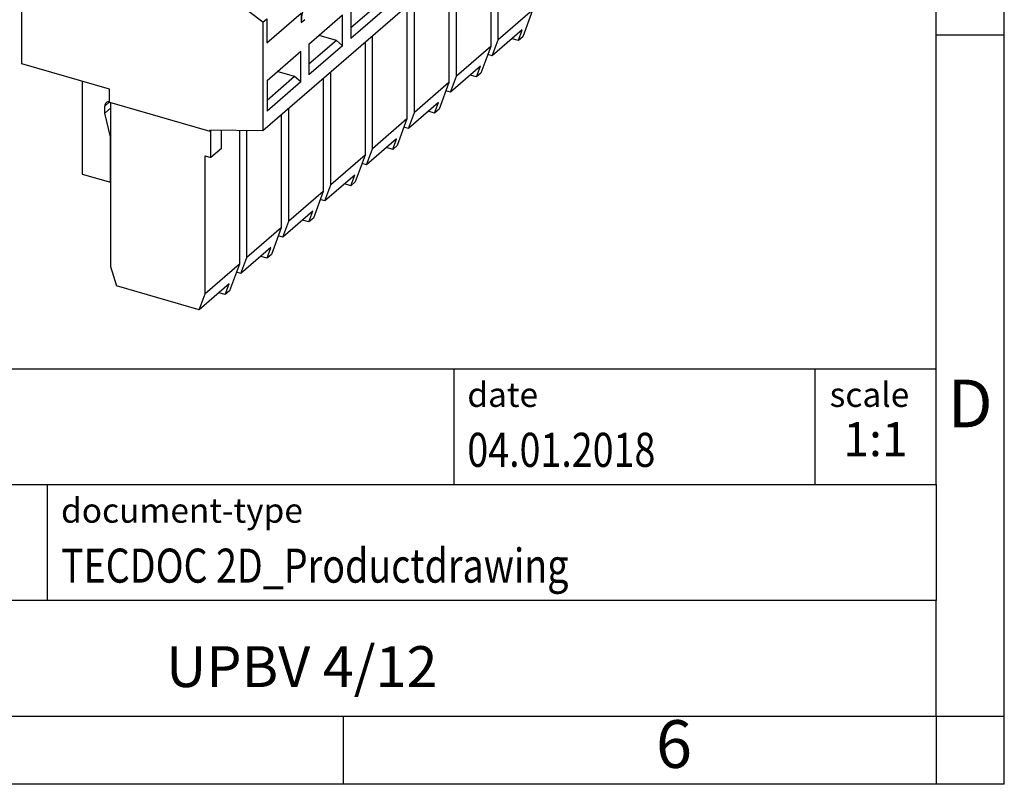
# Model space of a CAD drawing. Units: millimetres. Extents: x -1187 to -890, y -1145 to -935.
# Drawn here: x -962 to -890, y -1145 to -1089 of the extents above; entities that cross this region are included whole.
import ezdxf

# ---------------------------------------------------------------- set-up
doc = ezdxf.new("R2010")
doc.units = ezdxf.units.MM
doc.layers.add('1', color=7, linetype='Continuous')
doc.styles.add('CONVERTER_11', font='txt.shx', dxfattribs={"width": 0.9})
doc.styles.add('CONVERTER_12', font='txt.shx', dxfattribs={"width": 0.81})
doc.styles.add('CONVERTER_13', font='txt.shx', dxfattribs={"width": 0.72})

# ---------------------------------------------------------------- blocks, each defined once
blk = doc.blocks.new('UPBV_4_12-select__1', base_point=(-961.976, -1110.458))
at = {"color": 7, "linetype": 'Continuous'}
for p, q in [((-907.366, -1065.36), (-944.266, -1097.316)), ((-926.996, -1090.643), (-926.996, -1082.36)), ((-927.546, -1082.836), (-927.546, -1091.119)), ((-930.621, -1085.499), (-930.621, -1093.782)), ((-930.071, -1093.306), (-930.071, -1085.023)), ((-961.976, -1092.409), (-961.976, -1087.668)), ((-944.266, -1089.348), (-946.391, -1087.744)), ((-933.146, -1095.969), (-933.146, -1087.686)), ((-935.791, -1088.017), (-937.816, -1089.771)), ((-937.816, -1088.299), (-937.816, -1090.55)), ((-935.341, -1088.407), (-937.816, -1090.55)), ((-933.696, -1088.162), (-933.696, -1096.445)), ((-924.471, -1088.456), (-926.996, -1090.643)), ((-924.471, -1088.456), (-925.193, -1090.413)), ((-944.266, -1089.348), (-943.991, -1089.11)), ((-943.991, -1090.868), (-941.466, -1088.681)), ((-943.991, -1089.11), (-943.991, -1090.868)), ((-941.466, -1088.681), (-941.466, -1089.381)), ((-940.891, -1090.962), (-938.416, -1088.818)), ((-938.416, -1091.07), (-938.416, -1088.818)), ((-944.266, -1089.348), (-944.266, -1097.316)), ((-925.229, -1089.912), (-927.429, -1091.817)), ((-925.518, -1090.694), (-925.229, -1089.912)), ((-938.866, -1090.68), (-940.891, -1092.434)), ((-938.866, -1090.68), (-940.141, -1090.312)), ((-938.416, -1091.07), (-938.866, -1090.68)), ((-936.221, -1098.632), (-936.221, -1090.349)), ((-927.429, -1091.817), (-926.996, -1090.643)), ((-925.518, -1090.694), (-925.979, -1090.561)), ((-925.193, -1090.413), (-925.518, -1090.694)), ((-940.891, -1090.962), (-940.891, -1093.213)), ((-938.416, -1091.07), (-940.891, -1093.213)), ((-936.771, -1090.825), (-936.771, -1099.108)), ((-927.546, -1091.119), (-930.071, -1093.306)), ((-927.546, -1091.119), (-928.268, -1093.076)), ((-943.966, -1093.625), (-941.491, -1091.481)), ((-941.491, -1093.733), (-941.491, -1091.481)), ((-927.429, -1091.817), (-927.768, -1091.719)), ((-955.524, -1094.272), (-961.976, -1092.409)), ((-928.304, -1092.575), (-930.504, -1094.48)), ((-928.593, -1093.357), (-928.304, -1092.575)), ((-941.941, -1093.343), (-943.966, -1095.097)), ((-941.941, -1093.343), (-943.216, -1092.975)), ((-941.491, -1093.733), (-941.941, -1093.343)), ((-939.846, -1093.488), (-939.846, -1101.771)), ((-939.296, -1101.295), (-939.296, -1093.012)), ((-930.504, -1094.48), (-930.071, -1093.306)), ((-928.593, -1093.357), (-929.054, -1093.224)), ((-928.268, -1093.076), (-928.593, -1093.357)), ((-957.531, -1093.693), (-957.531, -1100.491)), ((-955.524, -1095.225), (-955.524, -1094.272)), ((-943.966, -1093.625), (-943.966, -1095.876)), ((-941.491, -1093.733), (-943.966, -1095.876)), ((-930.621, -1093.782), (-933.146, -1095.969)), ((-930.621, -1093.782), (-931.343, -1095.739)), ((-930.504, -1094.48), (-930.843, -1094.382)), ((-955.886, -1096.03), (-955.886, -1095.51)), ((-955.886, -1096.03), (-955.449, -1095.651)), ((-955.524, -1095.225), (-948.163, -1097.35)), ((-955.449, -1095.246), (-955.449, -1107.284)), ((-942.371, -1103.958), (-942.371, -1095.675)), ((-931.379, -1095.238), (-933.579, -1097.143)), ((-931.668, -1096.02), (-931.379, -1095.238)), ((-931.343, -1095.739), (-931.668, -1096.02)), ((-955.453, -1097.771), (-955.886, -1096.03)), ((-942.921, -1096.151), (-942.921, -1104.434)), ((-933.696, -1096.445), (-936.221, -1098.632)), ((-933.696, -1096.445), (-934.418, -1098.402)), ((-933.579, -1097.143), (-933.146, -1095.969)), ((-931.668, -1096.02), (-932.129, -1095.887)), ((-933.579, -1097.143), (-933.918, -1097.045)), ((-955.453, -1097.771), (-955.449, -1097.767)), ((-955.453, -1101.091), (-955.453, -1097.771)), ((-944.266, -1097.316), (-948.163, -1097.263)), ((-948.163, -1097.263), (-948.163, -1097.35)), ((-948.088, -1097.285), (-948.163, -1097.35)), ((-948.088, -1099.276), (-948.088, -1097.285)), ((-947.313, -1098.605), (-947.313, -1097.274)), ((-945.996, -1097.292), (-945.996, -1107.097)), ((-945.446, -1106.621), (-945.446, -1097.3)), ((-934.454, -1097.901), (-936.654, -1099.806)), ((-934.743, -1098.683), (-934.454, -1097.901)), ((-947.313, -1098.605), (-948.088, -1099.276)), ((-936.654, -1099.806), (-936.221, -1098.632)), ((-934.743, -1098.683), (-935.204, -1098.55)), ((-934.418, -1098.402), (-934.743, -1098.683)), ((-948.521, -1109.284), (-948.521, -1099.151)), ((-948.521, -1099.151), (-948.088, -1099.276)), ((-936.771, -1099.108), (-939.296, -1101.295)), ((-936.771, -1099.108), (-937.493, -1101.065)), ((-936.654, -1099.806), (-936.993, -1099.708)), ((-957.531, -1100.491), (-955.453, -1101.091)), ((-937.529, -1100.564), (-939.729, -1102.469)), ((-937.818, -1101.346), (-937.529, -1100.564)), ((-955.453, -1101.091), (-955.449, -1101.088)), ((-939.729, -1102.469), (-939.296, -1101.295)), ((-937.818, -1101.346), (-938.279, -1101.213)), ((-937.493, -1101.065), (-937.818, -1101.346)), ((-939.846, -1101.771), (-942.371, -1103.958)), ((-939.846, -1101.771), (-940.568, -1103.728)), ((-939.729, -1102.469), (-940.068, -1102.371)), ((-940.604, -1103.227), (-942.804, -1105.132)), ((-940.893, -1104.009), (-940.604, -1103.227)), ((-942.804, -1105.132), (-942.371, -1103.958)), ((-940.893, -1104.009), (-941.354, -1103.876)), ((-940.568, -1103.728), (-940.893, -1104.009)), ((-942.921, -1104.434), (-945.446, -1106.621)), ((-942.921, -1104.434), (-943.643, -1106.391)), ((-942.804, -1105.132), (-943.143, -1105.034)), ((-943.679, -1105.89), (-945.879, -1107.795)), ((-943.968, -1106.672), (-944.429, -1106.539)), ((-943.968, -1106.672), (-943.679, -1105.89)), ((-943.643, -1106.391), (-943.968, -1106.672)), ((-955.449, -1107.284), (-955.016, -1108.708)), ((-945.996, -1107.097), (-948.521, -1109.284)), ((-945.996, -1107.097), (-946.718, -1109.054)), ((-945.879, -1107.795), (-945.446, -1106.621)), ((-945.879, -1107.795), (-946.218, -1107.697)), ((-948.954, -1110.458), (-955.016, -1108.708)), ((-946.754, -1108.553), (-948.954, -1110.458)), ((-947.043, -1109.335), (-946.754, -1108.553)), ((-948.954, -1110.458), (-948.521, -1109.284)), ((-947.043, -1109.335), (-947.504, -1109.202)), ((-946.718, -1109.054), (-947.043, -1109.335))]:
    blk.add_line(p, q, dxfattribs=at)
at = {"color": 2, "linetype": 'Continuous'}
for p, q in [((-941.466, -1089.381), (-941.191, -1089.143)), ((-955.886, -1095.51), (-955.524, -1095.197))]:
    blk.add_line(p, q, dxfattribs=at)
at = {"color": 7, "linetype": 'Continuous'}
for points, knots in [([(-940.656, -1087.444), (-940.778, -1087.565), (-941.025, -1087.81), (-941.276, -1088.283), (-941.438, -1088.813), (-941.457, -1089.189), (-941.466, -1089.381)], [0, 0, 0, 0, 0.513461, 1.039082, 1.586765, 2.162696, 2.162696, 2.162696, 2.162696]), ([(-955.78, -1095.257), (-955.811, -1095.292), (-955.874, -1095.364), (-955.882, -1095.46), (-955.886, -1095.51)], [0, 0, 0, 0, 0.1347352, 0.2806985, 0.2806985, 0.2806985, 0.2806985]), ([(-955.524, -1095.187), (-955.573, -1095.185), (-955.665, -1095.182), (-955.743, -1095.232), (-955.78, -1095.257)], [0, 0, 0, 0, 0.1407419, 0.2711815, 0.2711815, 0.2711815, 0.2711815])]:
    blk.add_open_spline(points, degree=3, knots=knots, dxfattribs=at)
blk = doc.blocks.new('AllgSicht1', base_point=(-934, -1073))
blk.add_blockref('UPBV_4_12-select__1', (-961.976, -1110.458))
blk = doc.blocks.new('_rahmen', base_point=(-894.845, -1145.284))
at = {"layer": '1', "color": 6, "linetype": 'Continuous'}
for p, q in [((-894.845, -1090.284), (-894.845, -1040.284)), ((-894.845, -1123.284), (-894.845, -1090.284)), ((-1024.39, -1114.784), (-894.845, -1114.784)), ((-987.99, -1123.284), (-894.845, -1123.284)), ((-894.845, -1123.284), (-894.845, -1131.784)), ((-894.845, -1140.284), (-894.845, -1131.784)), ((-987.99, -1140.284), (-938.345, -1140.284)), ((-938.345, -1140.284), (-894.845, -1140.284))]:
    blk.add_line(p, q, dxfattribs=at)
at = {"layer": '1', "color": 2, "linetype": 'Continuous'}
for p, q in [((-889.845, -1090.284), (-889.845, -1040.284)), ((-894.845, -1090.284), (-889.845, -1090.284)), ((-889.845, -1140.284), (-889.845, -1090.284)), ((-938.345, -1145.284), (-938.345, -1140.284)), ((-894.845, -1140.284), (-894.845, -1145.284)), ((-894.845, -1140.284), (-889.845, -1140.284)), ((-889.845, -1145.284), (-889.845, -1140.284)), ((-938.345, -1145.284), (-988.345, -1145.284)), ((-894.845, -1145.284), (-938.345, -1145.284)), ((-889.845, -1145.284), (-894.845, -1145.284))]:
    blk.add_line(p, q, dxfattribs=at)
at = {"layer": '1', "color": 7, "linetype": 'Continuous'}
for p, q in [((-930.264, -1114.784), (-930.264, -1123.284)), ((-903.764, -1114.784), (-903.764, -1123.284)), ((-960.09, -1131.784), (-960.09, -1123.284)), ((-894.845, -1131.784), (-987.99, -1131.784))]:
    blk.add_line(p, q, dxfattribs=at)
at = {"layer": '1', "color": 3, "style": 'CONVERTER_12', "width": 0.81}
for s, p in [('04.01.2018', (-929.264, -1121.984)), ('TECDOC 2D_Productdrawing', (-959.09, -1130.484))]:
    blk.add_text(s, height=2.5, dxfattribs=at).set_placement(p)
at = {"layer": '1', "color": 2, "char_height": 1.8, "attachment_point": 1, "style": 'CONVERTER_11'}
for s, insert, line_spacing_factor in [('date', (-929.264, -1115.784), 1.320528), ('scale', (-902.664, -1115.784), 1.20048), ('document-type', (-959.09, -1124.284), 1.20048)]:
    blk.add_mtext(s, dxfattribs=dict(at, insert=insert, line_spacing_factor=line_spacing_factor))
at = {"layer": '1', "color": 7, "attachment_point": 5, "line_spacing_factor": 1.20048}
for s, insert, char_height, style in [('D', (-892.345, -1117.784), 3.5, 'CONVERTER_11'), ('UPBV 4/12', (-941.418, -1137.034), 3, 'CONVERTER_12'), ('6', (-914.095, -1142.784), 3.5, 'CONVERTER_11')]:
    blk.add_mtext(s, dxfattribs=dict(at, insert=insert, char_height=char_height, style=style))
at = {"layer": '1', "color": 3, "insert": (-899.304, -1121.984), "char_height": 2.5, "attachment_point": 8, "line_spacing_factor": 1.320528, "style": 'CONVERTER_13'}
blk.add_mtext('1:1', dxfattribs=at)
blk = doc.blocks.new('_punkt', base_point=(-894.845, -1140.284))
at = {"layer": '1', "color": 2, "linetype": 'Continuous'}
for q in [(-889.845, -1140.284), (-894.845, -1145.284)]:
    blk.add_line((-894.845, -1140.284), q, dxfattribs=at)
blk = doc.blocks.new('A4I_CS', base_point=(-894.845, -1145.284))
at = {"layer": '1'}
for name, p in [('_rahmen', (-894.845, -1145.284)), ('_punkt', (-894.845, -1140.284))]:
    blk.add_blockref(name, p, dxfattribs=at)
blk = doc.blocks.new('1')
for name, p in [('A4I_CS', (-894.845, -1145.284)), ('AllgSicht1', (-934, -1073))]:
    blk.add_blockref(name, p)

msp = doc.modelspace()

# ---------------------------------------------------------------- block references
at = {"layer": '1'}
msp.add_blockref('1', (0, 0), dxfattribs=at)

doc.saveas('drawing.dxf')
